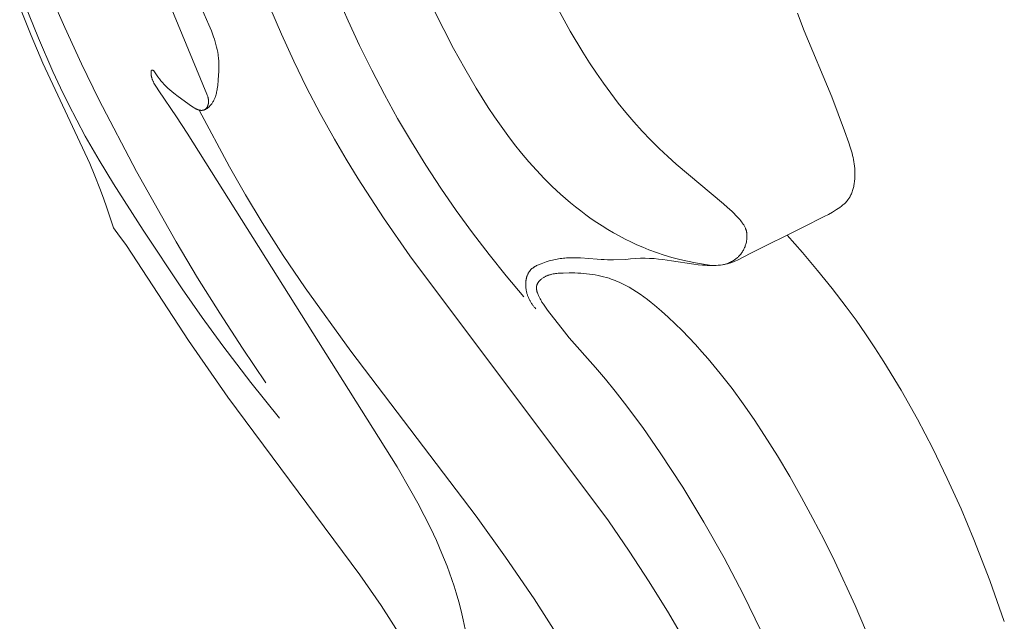
# Model space of a CAD drawing. Units: millimetres. Extents: x 0 to 1112, y 0 to 960.
# Drawn here: x 559 to 643, y 415 to 466 of the extents above; entities that cross this region are included whole.
import ezdxf

# ---------------------------------------------------------------- set-up
doc = ezdxf.new("R2010")
doc.units = ezdxf.units.MM
doc.header["$MEASUREMENT"] = 0
doc.layers.get('0').update_dxf_attribs({"lineweight": 5})

# ---------------------------------------------------------------- blocks, each defined once
blk = doc.blocks.new('MN-034b_430_70')
for p, q in [((586.966, 465.978), (585.67, 468.975)), ((562.927, 465.411), (561.58, 468.514)), ((574.994, 459.75), (571.683, 467.775)), ((574.111, 468.042), (575.163, 465.631)), ((560.068, 464.742), (559.108, 467.127)), ((559.541, 467.353), (560.695, 464.506)), ((581.322, 464.838), (580.338, 467.13)), ((604.782, 466.954), (605.808, 465.112)), ((595.075, 465.242), (594.26, 466.859)), ((625.079, 466.637), (625.651, 465.138)), ((564.349, 462.341), (562.927, 465.411)), ((575.163, 465.631), (575.37, 465.131)), ((587.945, 463.874), (586.966, 465.978)), ((595.922, 463.637), (595.075, 465.242)), ((561.08, 462.378), (560.068, 464.742)), ((560.695, 464.506), (561.926, 461.692)), ((575.37, 465.131), (575.467, 464.879)), ((575.467, 464.879), (575.559, 464.623)), ((575.559, 464.623), (575.631, 464.409)), ((575.631, 464.409), (575.698, 464.192)), ((582.358, 462.571), (581.322, 464.838)), ((605.808, 465.112), (606.891, 463.307)), ((625.651, 465.138), (627.993, 459.545)), ((575.698, 464.192), (575.76, 463.973)), ((575.76, 463.973), (575.815, 463.754)), ((575.815, 463.754), (575.864, 463.533)), ((588.972, 461.794), (587.945, 463.874)), ((596.857, 461.945), (595.922, 463.637)), ((575.864, 463.533), (575.907, 463.311)), ((575.907, 463.311), (575.942, 463.088)), ((575.942, 463.088), (575.956, 462.976)), ((575.956, 462.976), (575.968, 462.865)), ((575.968, 462.865), (575.98, 462.744)), ((575.98, 462.744), (575.988, 462.623)), ((606.891, 463.307), (607.455, 462.42)), ((565.046, 453.872), (561.08, 462.378)), ((565.834, 459.3), (564.349, 462.341)), ((575.988, 462.623), (575.999, 462.382)), ((575.999, 462.382), (576.003, 462.139)), ((576.003, 462.139), (576, 461.897)), ((583.448, 460.331), (582.358, 462.571)), ((597.833, 460.276), (596.857, 461.945)), ((607.455, 462.42), (608.036, 461.546)), ((561.926, 461.692), (562.575, 460.301)), ((570.247, 461.624), (570.248, 461.645)), ((570.247, 461.603), (570.247, 461.624)), ((570.247, 461.581), (570.247, 461.603)), ((570.248, 461.56), (570.247, 461.581)), ((570.248, 461.645), (570.249, 461.655)), ((570.251, 461.517), (570.248, 461.56)), ((570.249, 461.665), (570.25, 461.675)), ((570.249, 461.655), (570.249, 461.665)), ((570.25, 461.675), (570.252, 461.685)), ((570.256, 461.449), (570.251, 461.517)), ((570.252, 461.685), (570.253, 461.694)), ((570.253, 461.694), (570.255, 461.703)), ((570.255, 461.703), (570.256, 461.708)), ((570.256, 461.708), (570.257, 461.712)), ((570.263, 461.385), (570.256, 461.449)), ((570.257, 461.712), (570.258, 461.716)), ((570.258, 461.716), (570.259, 461.721)), ((570.259, 461.721), (570.261, 461.725)), ((570.261, 461.725), (570.262, 461.729)), ((570.262, 461.729), (570.263, 461.733)), ((570.263, 461.733), (570.265, 461.736)), ((570.271, 461.325), (570.263, 461.385)), ((570.265, 461.736), (570.266, 461.74)), ((570.266, 461.74), (570.268, 461.744)), ((570.268, 461.744), (570.27, 461.747)), ((570.27, 461.747), (570.271, 461.751)), ((570.271, 461.751), (570.273, 461.754)), ((570.276, 461.297), (570.271, 461.325)), ((570.273, 461.754), (570.274, 461.756)), ((570.274, 461.756), (570.275, 461.757)), ((570.275, 461.757), (570.276, 461.759)), ((570.276, 461.759), (570.277, 461.76)), ((570.281, 461.269), (570.276, 461.297)), ((570.277, 461.76), (570.278, 461.762)), ((570.278, 461.762), (570.279, 461.763)), ((570.279, 461.763), (570.28, 461.765)), ((570.28, 461.765), (570.282, 461.766)), ((570.286, 461.241), (570.281, 461.269)), ((570.282, 461.766), (570.283, 461.767)), ((570.283, 461.767), (570.284, 461.769)), ((570.284, 461.769), (570.285, 461.77)), ((570.285, 461.77), (570.286, 461.771)), ((570.286, 461.771), (570.288, 461.772)), ((570.292, 461.215), (570.286, 461.241)), ((570.288, 461.772), (570.289, 461.774)), ((570.289, 461.774), (570.29, 461.775)), ((570.29, 461.775), (570.291, 461.776)), ((570.291, 461.776), (570.293, 461.777)), ((570.299, 461.188), (570.292, 461.215)), ((570.293, 461.777), (570.294, 461.778)), ((570.294, 461.778), (570.295, 461.779)), ((570.295, 461.779), (570.297, 461.78)), ((570.297, 461.78), (570.298, 461.781)), ((570.298, 461.781), (570.3, 461.782)), ((570.305, 461.162), (570.299, 461.188)), ((570.3, 461.782), (570.301, 461.783)), ((570.301, 461.783), (570.303, 461.784)), ((570.303, 461.784), (570.304, 461.785)), ((570.304, 461.785), (570.306, 461.786)), ((570.313, 461.136), (570.305, 461.162)), ((570.306, 461.786), (570.307, 461.786)), ((570.307, 461.786), (570.309, 461.787)), ((570.309, 461.787), (570.311, 461.788)), ((570.311, 461.788), (570.312, 461.788)), ((570.312, 461.788), (570.314, 461.789)), ((570.32, 461.111), (570.313, 461.136)), ((570.314, 461.789), (570.317, 461.79)), ((570.317, 461.79), (570.319, 461.79)), ((570.319, 461.79), (570.321, 461.791)), ((570.337, 461.06), (570.32, 461.111)), ((570.321, 461.791), (570.323, 461.791)), ((570.323, 461.791), (570.326, 461.792)), ((570.326, 461.792), (570.328, 461.792)), ((570.328, 461.792), (570.331, 461.793)), ((570.331, 461.793), (570.333, 461.793)), ((570.333, 461.793), (570.336, 461.793)), ((570.336, 461.793), (570.338, 461.793)), ((570.338, 461.793), (570.341, 461.793)), ((570.341, 461.793), (570.343, 461.793)), ((570.343, 461.793), (570.346, 461.793)), ((570.346, 461.793), (570.348, 461.793)), ((570.348, 461.793), (570.351, 461.793)), ((570.351, 461.793), (570.357, 461.793)), ((570.357, 461.793), (570.362, 461.793)), ((570.362, 461.793), (570.368, 461.792)), ((570.368, 461.792), (570.373, 461.791)), ((570.373, 461.791), (570.379, 461.79)), ((570.379, 461.79), (570.385, 461.789)), ((570.385, 461.789), (570.39, 461.788)), ((570.39, 461.788), (570.396, 461.786)), ((570.396, 461.786), (570.402, 461.785)), ((570.402, 461.785), (570.408, 461.783)), ((570.408, 461.783), (570.42, 461.779)), ((570.42, 461.779), (570.431, 461.775)), ((570.431, 461.775), (570.443, 461.771)), ((570.443, 461.771), (570.454, 461.766)), ((570.454, 461.766), (570.465, 461.761)), ((570.465, 461.761), (570.475, 461.756)), ((570.475, 461.756), (570.485, 461.751)), ((570.485, 461.751), (570.597, 461.574)), ((570.597, 461.574), (570.713, 461.4)), ((570.713, 461.4), (570.834, 461.229)), ((570.834, 461.229), (570.959, 461.061)), ((575.978, 461.409), (575.942, 460.92)), ((575.991, 461.653), (575.978, 461.409)), ((576, 461.897), (575.991, 461.653)), ((590.048, 459.739), (588.972, 461.794)), ((608.036, 461.546), (608.633, 460.685)), ((562.575, 460.301), (563.247, 458.922)), ((570.353, 461.016), (570.337, 461.06)), ((570.37, 460.971), (570.353, 461.016)), ((570.389, 460.926), (570.37, 460.971)), ((570.409, 460.881), (570.389, 460.926)), ((570.429, 460.836), (570.409, 460.881)), ((570.451, 460.791), (570.429, 460.836)), ((570.498, 460.701), (570.451, 460.791)), ((570.547, 460.611), (570.498, 460.701)), ((570.599, 460.521), (570.547, 460.611)), ((570.707, 460.344), (570.599, 460.521)), ((570.901, 460.047), (570.707, 460.344)), ((570.959, 461.061), (571.089, 460.896)), ((571.089, 460.896), (571.224, 460.736)), ((571.224, 460.736), (571.365, 460.581)), ((571.365, 460.581), (571.437, 460.505)), ((571.437, 460.505), (571.51, 460.43)), ((571.51, 460.43), (571.59, 460.351)), ((571.59, 460.351), (571.673, 460.274)), ((571.673, 460.274), (571.841, 460.122)), ((575.882, 460.325), (575.868, 460.227)), ((575.906, 460.523), (575.882, 460.325)), ((575.942, 460.92), (575.906, 460.523)), ((584.595, 458.122), (583.448, 460.331)), ((598.859, 458.639), (597.833, 460.276)), ((608.633, 460.685), (609.249, 459.839)), ((572.418, 457.842), (570.901, 460.047)), ((571.841, 460.122), (572.013, 459.976)), ((572.013, 459.976), (572.19, 459.834)), ((572.19, 459.834), (572.55, 459.56)), ((572.55, 459.56), (573.682, 458.751)), ((575.017, 459.687), (574.994, 459.75)), ((575.039, 459.624), (575.017, 459.687)), ((575.06, 459.561), (575.039, 459.624)), ((575.078, 459.498), (575.06, 459.561)), ((575.086, 459.466), (575.078, 459.498)), ((575.094, 459.434), (575.086, 459.466)), ((575.101, 459.402), (575.094, 459.434)), ((575.107, 459.37), (575.101, 459.402)), ((575.659, 459.421), (575.64, 459.376)), ((575.677, 459.467), (575.659, 459.421)), ((575.694, 459.513), (575.677, 459.467)), ((575.71, 459.559), (575.694, 459.513)), ((575.741, 459.652), (575.71, 459.559)), ((575.768, 459.746), (575.741, 459.652)), ((575.793, 459.841), (575.768, 459.746)), ((575.815, 459.936), (575.793, 459.841)), ((575.835, 460.033), (575.815, 459.936)), ((575.852, 460.13), (575.835, 460.033)), ((575.868, 460.227), (575.852, 460.13)), ((591.171, 457.71), (590.048, 459.739)), ((609.249, 459.839), (609.883, 459.009)), ((627.993, 459.545), (629.081, 456.659)), ((563.247, 458.922), (563.946, 457.557)), ((569.006, 453.209), (565.834, 459.3)), ((573.682, 458.751), (573.836, 458.645)), ((573.836, 458.645), (573.915, 458.595)), ((573.915, 458.595), (573.955, 458.571)), ((573.955, 458.571), (573.995, 458.547)), ((574.927, 458.549), (574.94, 458.564)), ((574.94, 458.564), (574.952, 458.58)), ((574.952, 458.58), (574.964, 458.596)), ((574.964, 458.596), (574.976, 458.612)), ((574.976, 458.612), (574.987, 458.629)), ((574.987, 458.629), (574.997, 458.646)), ((574.997, 458.646), (575.008, 458.663)), ((575.041, 458.578), (575.006, 458.554)), ((575.008, 458.663), (575.017, 458.681)), ((575.017, 458.681), (575.027, 458.699)), ((575.027, 458.699), (575.036, 458.718)), ((575.036, 458.718), (575.044, 458.736)), ((575.058, 458.59), (575.041, 458.578)), ((575.044, 458.736), (575.053, 458.755)), ((575.053, 458.755), (575.06, 458.775)), ((575.075, 458.602), (575.058, 458.59)), ((575.06, 458.775), (575.068, 458.794)), ((575.068, 458.794), (575.074, 458.814)), ((575.074, 458.814), (575.081, 458.833)), ((575.093, 458.616), (575.075, 458.602)), ((575.081, 458.833), (575.087, 458.853)), ((575.087, 458.853), (575.093, 458.873)), ((575.093, 458.873), (575.098, 458.893)), ((575.111, 458.631), (575.093, 458.616)), ((575.098, 458.893), (575.103, 458.913)), ((575.103, 458.913), (575.107, 458.934)), ((575.113, 459.337), (575.107, 459.37)), ((575.107, 458.934), (575.111, 458.954)), ((575.111, 458.954), (575.114, 458.974)), ((575.129, 458.646), (575.111, 458.631)), ((575.117, 459.305), (575.113, 459.337)), ((575.114, 458.974), (575.119, 459.007)), ((575.121, 459.272), (575.117, 459.305)), ((575.119, 459.007), (575.123, 459.041)), ((575.125, 459.24), (575.121, 459.272)), ((575.123, 459.041), (575.126, 459.075)), ((575.127, 459.207), (575.125, 459.24)), ((575.126, 459.075), (575.128, 459.108)), ((575.128, 459.174), (575.127, 459.207)), ((575.128, 459.141), (575.128, 459.174)), ((575.128, 459.108), (575.128, 459.141)), ((575.146, 458.661), (575.129, 458.646)), ((575.181, 458.692), (575.146, 458.661)), ((575.214, 458.725), (575.181, 458.692)), ((575.246, 458.758), (575.214, 458.725)), ((575.277, 458.792), (575.246, 458.758)), ((575.307, 458.828), (575.277, 458.792)), ((575.336, 458.864), (575.307, 458.828)), ((575.359, 458.893), (575.336, 458.864)), ((575.382, 458.923), (575.359, 458.893)), ((575.404, 458.953), (575.382, 458.923)), ((575.425, 458.984), (575.404, 458.953)), ((575.466, 459.047), (575.425, 458.984)), ((575.505, 459.11), (575.466, 459.047)), ((575.542, 459.175), (575.505, 459.11)), ((575.577, 459.241), (575.542, 459.175)), ((575.609, 459.308), (575.577, 459.241)), ((575.64, 459.376), (575.609, 459.308)), ((599.392, 457.836), (598.859, 458.639)), ((609.883, 459.009), (610.537, 458.197)), ((573.312, 456.455), (572.418, 457.842)), ((573.995, 458.547), (574.036, 458.525)), ((574.036, 458.525), (574.077, 458.504)), ((574.077, 458.504), (574.119, 458.484)), ((574.119, 458.484), (574.141, 458.475)), ((574.141, 458.475), (574.162, 458.466)), ((574.162, 458.466), (574.184, 458.457)), ((574.184, 458.457), (574.206, 458.449)), ((574.206, 458.449), (574.228, 458.441)), ((574.228, 458.441), (574.25, 458.434)), ((574.25, 458.434), (574.273, 458.427)), ((574.273, 458.427), (574.296, 458.421)), ((574.296, 458.421), (574.319, 458.415)), ((574.319, 458.415), (574.342, 458.409)), ((574.342, 458.409), (576.915, 453.593)), ((574.342, 458.409), (574.371, 458.403)), ((574.371, 458.403), (574.4, 458.398)), ((574.4, 458.398), (574.429, 458.394)), ((574.429, 458.394), (574.459, 458.391)), ((574.459, 458.391), (574.488, 458.388)), ((574.488, 458.388), (574.503, 458.388)), ((574.503, 458.388), (574.518, 458.387)), ((574.518, 458.387), (574.532, 458.387)), ((574.532, 458.387), (574.547, 458.387)), ((574.547, 458.387), (574.562, 458.387)), ((574.562, 458.387), (574.576, 458.388)), ((574.576, 458.388), (574.591, 458.389)), ((574.591, 458.389), (574.605, 458.39)), ((574.605, 458.39), (574.619, 458.392)), ((574.619, 458.392), (574.634, 458.393)), ((574.634, 458.393), (574.648, 458.396)), ((574.648, 458.396), (574.662, 458.398)), ((574.662, 458.398), (574.676, 458.401)), ((574.676, 458.401), (574.689, 458.404)), ((574.689, 458.404), (574.703, 458.408)), ((574.703, 458.408), (574.716, 458.412)), ((574.716, 458.412), (574.73, 458.416)), ((574.73, 458.416), (574.743, 458.42)), ((574.743, 458.42), (574.756, 458.425)), ((574.756, 458.425), (574.769, 458.431)), ((574.769, 458.431), (574.781, 458.437)), ((574.781, 458.437), (574.793, 458.443)), ((574.822, 458.454), (574.784, 458.438)), ((574.793, 458.443), (574.802, 458.447)), ((574.802, 458.447), (574.81, 458.452)), ((574.81, 458.452), (574.818, 458.457)), ((574.818, 458.457), (574.826, 458.462)), ((574.86, 458.472), (574.822, 458.454)), ((574.826, 458.462), (574.834, 458.467)), ((574.834, 458.467), (574.842, 458.472)), ((574.842, 458.472), (574.85, 458.478)), ((574.85, 458.478), (574.857, 458.484)), ((574.857, 458.484), (574.865, 458.49)), ((574.898, 458.491), (574.86, 458.472)), ((574.865, 458.49), (574.872, 458.496)), ((574.872, 458.496), (574.879, 458.502)), ((574.879, 458.502), (574.886, 458.508)), ((574.886, 458.508), (574.893, 458.515)), ((574.893, 458.515), (574.9, 458.521)), ((574.935, 458.511), (574.898, 458.491)), ((574.9, 458.521), (574.907, 458.528)), ((574.907, 458.528), (574.914, 458.535)), ((574.914, 458.535), (574.927, 458.549)), ((574.971, 458.532), (574.935, 458.511)), ((575.006, 458.554), (574.971, 458.532)), ((585.801, 455.944), (584.595, 458.122)), ((599.941, 457.045), (599.392, 457.836)), ((610.537, 458.197), (611.211, 457.402)), ((563.946, 457.557), (564.673, 456.208)), ((592.343, 455.71), (591.171, 457.71)), ((600.505, 456.266), (599.941, 457.045)), ((611.211, 457.402), (611.907, 456.628)), ((564.673, 456.208), (565.838, 454.174)), ((591.131, 428.155), (573.312, 456.455)), ((601.087, 455.501), (600.505, 456.266)), ((611.907, 456.628), (612.624, 455.874)), ((629.081, 456.659), (629.457, 455.621)), ((586.794, 454.252), (585.801, 455.944)), ((593.562, 453.738), (592.343, 455.71)), ((601.687, 454.752), (601.087, 455.501)), ((612.624, 455.874), (613.364, 455.142)), ((629.457, 455.621), (629.571, 455.272)), ((629.571, 455.272), (629.676, 454.922)), ((602.305, 454.02), (601.687, 454.752)), ((613.364, 455.142), (614.077, 454.476)), ((614.077, 454.476), (614.807, 453.828)), ((629.676, 454.922), (629.724, 454.745)), ((629.724, 454.745), (629.768, 454.569)), ((629.768, 454.569), (629.809, 454.391)), ((629.809, 454.391), (629.846, 454.213)), ((565.49, 452.829), (565.046, 453.872)), ((565.838, 454.174), (567.058, 452.171)), ((576.915, 453.593), (578.267, 451.221)), ((587.822, 452.579), (586.794, 454.252)), ((594.828, 451.798), (593.562, 453.738)), ((602.943, 453.305), (602.305, 454.02)), ((614.807, 453.828), (618.801, 450.476)), ((629.846, 454.213), (629.879, 454.034)), ((629.879, 454.034), (629.906, 453.854)), ((629.906, 453.854), (629.931, 453.653)), ((629.931, 453.653), (629.95, 453.45)), ((565.909, 451.776), (565.49, 452.829)), ((572.382, 447.232), (569.006, 453.209)), ((603.602, 452.61), (602.943, 453.305)), ((629.95, 453.45), (629.961, 453.247)), ((629.958, 452.735), (629.952, 452.633)), ((629.962, 452.838), (629.958, 452.735)), ((629.961, 453.247), (629.964, 453.145)), ((629.965, 452.94), (629.962, 452.838)), ((629.964, 453.145), (629.965, 453.042)), ((629.965, 453.042), (629.965, 452.94)), ((567.058, 452.171), (569.595, 448.222)), ((589.968, 449.289), (587.822, 452.579)), ((604.283, 451.934), (603.602, 452.61)), ((604.986, 451.281), (604.283, 451.934)), ((629.856, 451.943), (629.835, 451.851)), ((629.874, 452.036), (629.856, 451.943)), ((629.891, 452.129), (629.874, 452.036)), ((629.906, 452.221), (629.891, 452.129)), ((629.921, 452.324), (629.906, 452.221)), ((629.933, 452.427), (629.921, 452.324)), ((629.943, 452.53), (629.933, 452.427)), ((629.952, 452.633), (629.943, 452.53)), ((566.216, 450.949), (565.909, 451.776)), ((578.267, 451.221), (579.672, 448.883)), ((596.143, 449.889), (594.828, 451.798)), ((605.403, 450.913), (604.986, 451.281)), ((629.542, 451.067), (629.52, 451.027)), ((629.564, 451.108), (629.542, 451.067)), ((629.585, 451.149), (629.564, 451.108)), ((629.606, 451.19), (629.585, 451.149)), ((629.625, 451.232), (629.606, 451.19)), ((629.663, 451.316), (629.625, 451.232)), ((629.698, 451.403), (629.663, 451.316)), ((629.73, 451.49), (629.698, 451.403)), ((629.76, 451.579), (629.73, 451.49)), ((629.787, 451.669), (629.76, 451.579)), ((629.812, 451.76), (629.787, 451.669)), ((629.835, 451.851), (629.812, 451.76)), ((566.507, 450.116), (566.216, 450.949)), ((605.828, 450.553), (605.403, 450.913)), ((606.26, 450.202), (605.828, 450.553)), ((618.801, 450.476), (619.165, 450.156)), ((628.815, 450.264), (628.681, 450.165)), ((628.88, 450.315), (628.815, 450.264)), ((628.944, 450.367), (628.88, 450.315)), ((629.007, 450.42), (628.944, 450.367)), ((629.068, 450.475), (629.007, 450.42)), ((629.128, 450.531), (629.068, 450.475)), ((629.185, 450.589), (629.128, 450.531)), ((629.241, 450.648), (629.185, 450.589)), ((629.295, 450.709), (629.241, 450.648)), ((629.32, 450.74), (629.295, 450.709)), ((629.346, 450.771), (629.32, 450.74)), ((629.371, 450.803), (629.346, 450.771)), ((629.395, 450.836), (629.371, 450.803)), ((629.421, 450.873), (629.395, 450.836)), ((629.447, 450.911), (629.421, 450.873)), ((629.472, 450.949), (629.447, 450.911)), ((629.496, 450.988), (629.472, 450.949)), ((629.52, 451.027), (629.496, 450.988)), ((567.052, 448.438), (566.507, 450.116)), ((597.509, 448.008), (596.143, 449.889)), ((606.7, 449.859), (606.26, 450.202)), ((607.147, 449.526), (606.7, 449.859)), ((607.601, 449.202), (607.147, 449.526)), ((619.165, 450.156), (619.521, 449.828)), ((619.521, 449.828), (619.695, 449.658)), ((619.695, 449.658), (619.865, 449.485)), ((619.865, 449.485), (620.032, 449.306)), ((627.365, 449.375), (625.585, 448.494)), ((627.716, 449.565), (627.365, 449.375)), ((628.063, 449.765), (627.716, 449.565)), ((628.235, 449.87), (628.063, 449.765)), ((628.405, 449.978), (628.235, 449.87)), ((628.544, 450.07), (628.405, 449.978)), ((628.681, 450.165), (628.544, 450.07)), ((579.672, 448.883), (581.456, 446.093)), ((592.213, 446.062), (589.968, 449.289)), ((608.061, 448.888), (607.601, 449.202)), ((608.529, 448.584), (608.061, 448.888)), ((609.003, 448.291), (608.529, 448.584)), ((620.032, 449.306), (620.194, 449.121)), ((620.194, 449.121), (620.273, 449.026)), ((620.273, 449.026), (620.35, 448.929)), ((620.35, 448.929), (620.423, 448.83)), ((620.423, 448.83), (620.459, 448.779)), ((620.459, 448.779), (620.493, 448.728)), ((620.493, 448.728), (620.526, 448.677)), ((620.526, 448.677), (620.557, 448.625)), ((620.557, 448.625), (620.588, 448.572)), ((620.588, 448.572), (620.616, 448.518)), ((567.585, 447.727), (567.052, 448.438)), ((568.104, 447.005), (567.585, 447.727)), ((569.595, 448.222), (572.895, 443.268)), ((598.921, 446.162), (597.509, 448.008)), ((609.484, 448.009), (609.003, 448.291)), ((609.97, 447.739), (609.484, 448.009)), ((610.463, 447.48), (609.97, 447.739)), ((620.616, 448.518), (620.643, 448.464)), ((620.643, 448.464), (620.668, 448.409)), ((620.668, 448.409), (620.679, 448.381)), ((620.679, 448.381), (620.691, 448.353)), ((620.691, 448.353), (620.701, 448.325)), ((620.701, 448.325), (620.711, 448.296)), ((620.711, 448.296), (620.722, 448.264)), ((620.722, 448.264), (620.732, 448.232)), ((620.732, 448.232), (620.742, 448.199)), ((620.742, 448.199), (620.75, 448.166)), ((620.75, 448.166), (620.758, 448.133)), ((620.758, 448.133), (620.766, 448.1)), ((620.766, 448.1), (620.772, 448.067)), ((620.772, 448.067), (620.779, 448.033)), ((620.779, 448.033), (620.784, 447.999)), ((620.784, 447.999), (620.789, 447.966)), ((620.789, 447.966), (620.793, 447.932)), ((620.793, 447.932), (620.797, 447.897)), ((620.797, 447.897), (620.8, 447.863)), ((620.8, 447.863), (620.802, 447.829)), ((620.802, 447.829), (620.805, 447.76)), ((620.805, 447.76), (620.806, 447.69)), ((625.585, 448.494), (621.143, 446.285)), ((624.217, 447.795), (625.526, 446.324)), ((568.652, 446.202), (568.104, 447.005)), ((574.203, 444.197), (572.382, 447.232)), ((610.962, 447.234), (610.463, 447.48)), ((611.466, 447), (610.962, 447.234)), ((611.976, 446.779), (611.466, 447)), ((620.664, 446.898), (620.637, 446.823)), ((620.69, 446.974), (620.664, 446.898)), ((620.713, 447.051), (620.69, 446.974)), ((620.733, 447.128), (620.713, 447.051)), ((620.751, 447.206), (620.733, 447.128)), ((620.765, 447.275), (620.751, 447.206)), ((620.777, 447.344), (620.765, 447.275)), ((620.787, 447.413), (620.777, 447.344)), ((620.795, 447.482), (620.787, 447.413)), ((620.801, 447.552), (620.795, 447.482)), ((620.804, 447.621), (620.801, 447.552)), ((620.806, 447.69), (620.804, 447.621)), ((573.422, 438.864), (568.652, 446.202)), ((581.456, 446.093), (583.315, 443.353)), ((609.053, 423.577), (592.213, 446.062)), ((600.378, 444.351), (598.921, 446.162)), ((612.491, 446.572), (611.976, 446.779)), ((613.135, 446.335), (612.491, 446.572)), ((613.785, 446.118), (613.135, 446.335)), ((614.441, 445.922), (613.785, 446.118)), ((621.143, 446.285), (620.008, 445.695)), ((620.149, 446.052), (620.115, 446.018)), ((620.181, 446.086), (620.149, 446.052)), ((620.208, 446.116), (620.181, 446.086)), ((620.234, 446.146), (620.208, 446.116)), ((620.259, 446.176), (620.234, 446.146)), ((620.284, 446.206), (620.259, 446.176)), ((620.332, 446.269), (620.284, 446.206)), ((620.378, 446.333), (620.332, 446.269)), ((620.422, 446.399), (620.378, 446.333)), ((620.463, 446.467), (620.422, 446.399)), ((620.503, 446.536), (620.463, 446.467)), ((620.54, 446.606), (620.503, 446.536)), ((620.574, 446.677), (620.54, 446.606)), ((620.607, 446.75), (620.574, 446.677)), ((620.637, 446.823), (620.607, 446.75)), ((625.526, 446.324), (626.8, 444.822)), ((602.961, 445.224), (602.89, 445.187)), ((603.034, 445.26), (602.961, 445.224)), ((603.108, 445.294), (603.034, 445.26)), ((603.183, 445.327), (603.108, 445.294)), ((603.335, 445.388), (603.183, 445.327)), ((603.489, 445.445), (603.335, 445.388)), ((603.758, 445.536), (603.489, 445.445)), ((604.025, 445.617), (603.758, 445.536)), ((604.159, 445.654), (604.025, 445.617)), ((604.293, 445.688), (604.159, 445.654)), ((604.427, 445.72), (604.293, 445.688)), ((604.561, 445.75), (604.427, 445.72)), ((604.695, 445.776), (604.561, 445.75)), ((604.829, 445.8), (604.695, 445.776)), ((604.963, 445.822), (604.829, 445.8)), ((605.098, 445.841), (604.963, 445.822)), ((605.232, 445.857), (605.098, 445.841)), ((605.367, 445.87), (605.232, 445.857)), ((605.502, 445.881), (605.367, 445.87)), ((605.637, 445.889), (605.502, 445.881)), ((605.811, 445.895), (605.637, 445.889)), ((605.984, 445.898), (605.811, 445.895)), ((606.159, 445.896), (605.984, 445.898)), ((606.333, 445.891), (606.159, 445.896)), ((606.683, 445.874), (606.333, 445.891)), ((608.088, 445.762), (606.683, 445.874)), ((608.44, 445.741), (608.088, 445.762)), ((608.701, 445.731), (608.44, 445.741)), ((608.961, 445.726), (608.701, 445.731)), ((609.483, 445.728), (608.961, 445.726)), ((610.524, 445.756), (609.483, 445.728)), ((610.936, 445.797), (610.524, 445.756)), ((611.348, 445.827), (610.936, 445.797)), ((611.761, 445.844), (611.348, 445.827)), ((611.968, 445.847), (611.761, 445.844)), ((612.174, 445.846), (611.968, 445.847)), ((612.548, 445.836), (612.174, 445.846)), ((612.921, 445.814), (612.548, 445.836)), ((613.294, 445.782), (612.921, 445.814)), ((613.667, 445.742), (613.294, 445.782)), ((614.41, 445.642), (613.667, 445.742)), ((616.287, 445.351), (614.41, 445.642)), ((615.104, 445.746), (614.441, 445.922)), ((615.771, 445.589), (615.104, 445.746)), ((616.442, 445.452), (615.771, 445.589)), ((616.666, 445.304), (616.287, 445.351)), ((617.116, 445.334), (616.442, 445.452)), ((617.045, 445.267), (616.666, 445.304)), ((617.234, 445.253), (617.045, 445.267)), ((617.792, 445.235), (617.116, 445.334)), ((617.424, 445.243), (617.234, 445.253)), ((617.615, 445.237), (617.424, 445.243)), ((617.805, 445.235), (617.615, 445.237)), ((617.996, 445.238), (617.805, 445.235)), ((618.186, 445.245), (617.996, 445.238)), ((618.366, 445.257), (618.186, 445.245)), ((618.545, 445.275), (618.366, 445.257)), ((618.723, 445.297), (618.545, 445.275)), ((618.812, 445.311), (618.723, 445.297)), ((618.9, 445.326), (618.812, 445.311)), ((618.966, 445.348), (618.875, 445.322)), ((618.988, 445.343), (618.9, 445.326)), ((619.057, 445.377), (618.966, 445.348)), ((619.076, 445.362), (618.988, 445.343)), ((619.147, 445.409), (619.057, 445.377)), ((619.163, 445.382), (619.076, 445.362)), ((619.236, 445.444), (619.147, 445.409)), ((619.25, 445.404), (619.163, 445.382)), ((619.324, 445.482), (619.236, 445.444)), ((619.336, 445.428), (619.25, 445.404)), ((619.412, 445.523), (619.324, 445.482)), ((619.421, 445.454), (619.336, 445.428)), ((619.498, 445.567), (619.412, 445.523)), ((619.506, 445.482), (619.421, 445.454)), ((619.582, 445.613), (619.498, 445.567)), ((619.589, 445.512), (619.506, 445.482)), ((619.665, 445.663), (619.582, 445.613)), ((619.66, 445.54), (619.589, 445.512)), ((619.731, 445.568), (619.66, 445.54)), ((619.705, 445.688), (619.665, 445.663)), ((619.745, 445.715), (619.705, 445.688)), ((619.87, 445.63), (619.731, 445.568)), ((619.785, 445.742), (619.745, 445.715)), ((619.824, 445.77), (619.785, 445.742)), ((619.863, 445.798), (619.824, 445.77)), ((619.901, 445.828), (619.863, 445.798)), ((620.008, 445.695), (619.87, 445.63)), ((619.938, 445.857), (619.901, 445.828)), ((619.975, 445.888), (619.938, 445.857)), ((620.011, 445.919), (619.975, 445.888)), ((620.047, 445.951), (620.011, 445.919)), ((620.081, 445.984), (620.047, 445.951)), ((620.115, 446.018), (620.081, 445.984)), ((602.158, 444.368), (602.143, 444.324)), ((602.175, 444.411), (602.158, 444.368)), ((602.193, 444.454), (602.175, 444.411)), ((602.211, 444.496), (602.193, 444.454)), ((602.231, 444.538), (602.211, 444.496)), ((602.252, 444.578), (602.231, 444.538)), ((602.275, 444.618), (602.252, 444.578)), ((602.298, 444.657), (602.275, 444.618)), ((602.322, 444.695), (602.298, 444.657)), ((602.348, 444.732), (602.322, 444.695)), ((602.375, 444.768), (602.348, 444.732)), ((602.389, 444.785), (602.375, 444.768)), ((602.403, 444.803), (602.389, 444.785)), ((602.428, 444.832), (602.403, 444.803)), ((602.454, 444.86), (602.428, 444.832)), ((602.481, 444.888), (602.454, 444.86)), ((602.508, 444.915), (602.481, 444.888)), ((602.536, 444.941), (602.508, 444.915)), ((602.565, 444.966), (602.536, 444.941)), ((602.595, 444.991), (602.565, 444.966)), ((602.625, 445.015), (602.595, 444.991)), ((602.656, 445.039), (602.625, 445.015)), ((602.688, 445.061), (602.656, 445.039)), ((602.72, 445.084), (602.688, 445.061)), ((602.753, 445.105), (602.72, 445.084)), ((602.787, 445.126), (602.753, 445.105)), ((602.821, 445.147), (602.787, 445.126)), ((602.89, 445.187), (602.821, 445.147)), ((603.8, 444.349), (603.85, 444.37)), ((603.85, 444.37), (603.899, 444.39)), ((603.899, 444.39), (603.95, 444.408)), ((603.95, 444.408), (604, 444.426)), ((604, 444.426), (604.051, 444.442)), ((604.051, 444.442), (604.102, 444.457)), ((604.102, 444.457), (604.153, 444.472)), ((604.153, 444.472), (604.204, 444.485)), ((604.204, 444.485), (604.256, 444.497)), ((604.256, 444.497), (604.36, 444.519)), ((604.36, 444.519), (604.465, 444.537)), ((604.465, 444.537), (604.571, 444.552)), ((604.571, 444.552), (604.677, 444.564)), ((604.677, 444.564), (604.784, 444.575)), ((604.784, 444.575), (604.999, 444.589)), ((604.999, 444.589), (605.215, 444.598)), ((605.215, 444.598), (605.713, 444.608)), ((605.713, 444.608), (606.211, 444.603)), ((606.211, 444.603), (606.46, 444.594)), ((606.46, 444.594), (606.707, 444.58)), ((606.707, 444.58), (606.954, 444.562)), ((606.954, 444.562), (607.2, 444.539)), ((607.2, 444.539), (607.444, 444.51)), ((607.444, 444.51), (607.688, 444.476)), ((607.688, 444.476), (607.929, 444.437)), ((607.929, 444.437), (608.169, 444.391)), ((608.169, 444.391), (608.408, 444.34)), ((626.8, 444.822), (628.037, 443.289)), ((576.078, 441.194), (574.203, 444.197)), ((601.878, 442.577), (600.378, 444.351)), ((602.035, 443.662), (602.034, 443.613)), ((602.034, 443.613), (602.034, 443.565)), ((602.034, 443.565), (602.036, 443.516)), ((602.036, 443.711), (602.035, 443.662)), ((602.038, 443.759), (602.036, 443.711)), ((602.042, 443.808), (602.038, 443.759)), ((602.046, 443.856), (602.042, 443.808)), ((602.051, 443.905), (602.046, 443.856)), ((602.057, 443.953), (602.051, 443.905)), ((602.064, 444), (602.057, 443.953)), ((602.072, 444.048), (602.064, 444)), ((602.082, 444.095), (602.072, 444.048)), ((602.092, 444.141), (602.082, 444.095)), ((602.103, 444.188), (602.092, 444.141)), ((602.115, 444.234), (602.103, 444.188)), ((602.129, 444.279), (602.115, 444.234)), ((602.143, 444.324), (602.129, 444.279)), ((602.964, 443.517), (602.967, 443.532)), ((602.967, 443.532), (602.971, 443.548)), ((602.971, 443.548), (602.976, 443.563)), ((602.976, 443.563), (602.979, 443.576)), ((602.979, 443.576), (602.983, 443.588)), ((602.983, 443.588), (602.988, 443.601)), ((602.988, 443.601), (602.992, 443.613)), ((602.992, 443.613), (603.002, 443.638)), ((603.002, 443.638), (603.013, 443.662)), ((603.013, 443.662), (603.024, 443.686)), ((603.024, 443.686), (603.036, 443.71)), ((603.036, 443.71), (603.049, 443.734)), ((603.049, 443.734), (603.063, 443.757)), ((603.063, 443.757), (603.078, 443.78)), ((603.078, 443.78), (603.093, 443.803)), ((603.093, 443.803), (603.109, 443.825)), ((603.109, 443.825), (603.126, 443.847)), ((603.126, 443.847), (603.143, 443.869)), ((603.143, 443.869), (603.161, 443.891)), ((603.161, 443.891), (603.18, 443.912)), ((603.18, 443.912), (603.199, 443.933)), ((603.199, 443.933), (603.218, 443.954)), ((603.218, 443.954), (603.239, 443.974)), ((603.239, 443.974), (603.259, 443.994)), ((603.259, 443.994), (603.28, 444.014)), ((603.28, 444.014), (603.302, 444.033)), ((603.302, 444.033), (603.324, 444.052)), ((603.324, 444.052), (603.369, 444.089)), ((603.369, 444.089), (603.415, 444.125)), ((603.415, 444.125), (603.462, 444.159)), ((603.462, 444.159), (603.51, 444.191)), ((603.51, 444.191), (603.559, 444.222)), ((603.559, 444.222), (603.606, 444.25)), ((603.606, 444.25), (603.654, 444.277)), ((603.654, 444.277), (603.703, 444.302)), ((603.703, 444.302), (603.751, 444.326)), ((603.751, 444.326), (603.8, 444.349)), ((608.408, 444.34), (608.644, 444.282)), ((608.644, 444.282), (608.878, 444.218)), ((608.878, 444.218), (609.109, 444.147)), ((609.109, 444.147), (609.285, 444.088)), ((609.285, 444.088), (609.459, 444.025)), ((609.459, 444.025), (609.631, 443.958)), ((609.631, 443.958), (609.802, 443.888)), ((609.802, 443.888), (609.972, 443.814)), ((609.972, 443.814), (610.14, 443.737)), ((610.14, 443.737), (610.307, 443.656)), ((610.307, 443.656), (610.473, 443.572)), ((610.473, 443.572), (610.638, 443.484)), ((572.895, 443.268), (574.592, 440.825)), ((583.315, 443.353), (587.203, 437.985)), ((602.036, 443.516), (602.038, 443.467)), ((602.038, 443.467), (602.041, 443.419)), ((602.041, 443.419), (602.045, 443.371)), ((602.045, 443.371), (602.052, 443.306)), ((602.052, 443.306), (602.06, 443.242)), ((602.06, 443.242), (602.07, 443.178)), ((602.07, 443.178), (602.081, 443.115)), ((602.081, 443.115), (602.093, 443.052)), ((602.093, 443.052), (602.107, 442.989)), ((602.107, 442.989), (602.123, 442.927)), ((602.123, 442.927), (602.14, 442.866)), ((602.14, 442.866), (602.158, 442.805)), ((602.158, 442.805), (602.177, 442.744)), ((602.177, 442.744), (602.198, 442.684)), ((602.945, 443.357), (602.946, 443.373)), ((602.945, 443.341), (602.945, 443.357)), ((602.946, 443.308), (602.945, 443.341)), ((602.946, 443.39), (602.947, 443.406)), ((602.946, 443.373), (602.946, 443.39)), ((602.947, 443.275), (602.946, 443.308)), ((602.947, 443.406), (602.949, 443.422)), ((602.95, 443.242), (602.947, 443.275)), ((602.949, 443.422), (602.95, 443.438)), ((602.95, 443.438), (602.952, 443.454)), ((602.954, 443.209), (602.95, 443.242)), ((602.952, 443.454), (602.955, 443.47)), ((602.959, 443.176), (602.954, 443.209)), ((602.955, 443.47), (602.957, 443.485)), ((602.957, 443.485), (602.96, 443.501)), ((602.964, 443.142), (602.959, 443.176)), ((602.96, 443.501), (602.964, 443.517)), ((602.971, 443.109), (602.964, 443.142)), ((602.979, 443.075), (602.971, 443.109)), ((602.987, 443.041), (602.979, 443.075)), ((602.996, 443.008), (602.987, 443.041)), ((603.006, 442.974), (602.996, 443.008)), ((603.017, 442.94), (603.006, 442.974)), ((603.028, 442.906), (603.017, 442.94)), ((603.052, 442.839), (603.028, 442.906)), ((603.079, 442.772), (603.052, 442.839)), ((603.108, 442.705), (603.079, 442.772)), ((603.138, 442.639), (603.108, 442.705)), ((610.638, 443.484), (610.801, 443.394)), ((610.801, 443.394), (611.124, 443.204)), ((611.124, 443.204), (611.442, 443.004)), ((611.442, 443.004), (611.755, 442.793)), ((611.755, 442.793), (612.064, 442.574)), ((628.037, 443.289), (629.232, 441.724)), ((602.198, 442.684), (602.22, 442.625)), ((602.22, 442.625), (602.243, 442.566)), ((602.243, 442.566), (602.267, 442.508)), ((602.267, 442.508), (602.293, 442.45)), ((602.293, 442.45), (602.32, 442.393)), ((602.32, 442.393), (602.348, 442.336)), ((602.348, 442.336), (602.377, 442.28)), ((602.377, 442.28), (602.407, 442.225)), ((602.407, 442.225), (602.438, 442.17)), ((602.438, 442.17), (602.47, 442.116)), ((602.47, 442.116), (602.503, 442.063)), ((602.503, 442.063), (602.537, 442.01)), ((602.537, 442.01), (602.572, 441.958)), ((602.572, 441.958), (602.609, 441.907)), ((602.609, 441.907), (602.645, 441.856)), ((602.645, 441.856), (602.683, 441.806)), ((603.201, 442.51), (603.138, 442.639)), ((603.253, 442.411), (603.201, 442.51)), ((603.306, 442.315), (603.253, 442.411)), ((603.36, 442.221), (603.306, 442.315)), ((603.416, 442.129), (603.36, 442.221)), ((603.53, 441.951), (603.416, 442.129)), ((603.648, 441.778), (603.53, 441.951)), ((612.064, 442.574), (612.368, 442.346)), ((612.368, 442.346), (612.668, 442.11)), ((612.668, 442.11), (612.965, 441.869)), ((612.965, 441.869), (613.546, 441.369)), ((578.006, 438.225), (576.078, 441.194)), ((602.683, 441.806), (602.722, 441.757)), ((602.722, 441.757), (602.761, 441.709)), ((602.761, 441.709), (602.802, 441.661)), ((602.802, 441.661), (602.885, 441.568)), ((603.768, 441.61), (603.648, 441.778)), ((603.892, 441.444), (603.768, 441.61)), ((605.315, 439.601), (603.892, 441.444)), ((613.546, 441.369), (614.114, 440.854)), ((629.232, 441.724), (630.06, 440.586)), ((574.592, 440.825), (576.336, 438.417)), ((614.114, 440.854), (614.714, 440.287)), ((614.714, 440.287), (615.299, 439.71)), ((630.06, 440.586), (630.866, 439.432)), ((605.723, 439.104), (605.315, 439.601)), ((615.299, 439.71), (615.871, 439.125)), ((630.866, 439.432), (631.65, 438.263)), ((576.763, 434.081), (573.422, 438.864)), ((607.963, 436.579), (605.723, 439.104)), ((615.871, 439.125), (616.429, 438.53)), ((616.429, 438.53), (616.976, 437.927)), ((576.336, 438.417), (578.705, 435.321)), ((579.985, 435.291), (578.006, 438.225)), ((587.203, 437.985), (597.828, 423.997)), ((616.976, 437.927), (617.51, 437.316)), ((631.65, 438.263), (632.413, 437.08)), ((617.51, 437.316), (618.544, 436.07)), ((632.413, 437.08), (633.876, 434.672)), ((608.799, 435.592), (607.963, 436.579)), ((618.544, 436.07), (619.536, 434.796)), ((578.705, 435.321), (581.157, 432.291)), ((609.616, 434.588), (608.799, 435.592)), ((610.415, 433.569), (609.616, 434.588)), ((619.536, 434.796), (620.49, 433.495)), ((633.876, 434.672), (635.26, 432.215)), ((587.954, 419.014), (576.763, 434.081)), ((611.963, 431.489), (610.415, 433.569)), ((620.49, 433.495), (621.409, 432.171)), ((621.409, 432.171), (622.299, 430.825)), ((635.26, 432.215), (636.567, 429.713)), ((613.448, 429.363), (611.963, 431.489)), ((622.299, 430.825), (623.383, 429.103)), ((615.353, 426.45), (613.448, 429.363)), ((636.567, 429.713), (637.801, 427.172)), ((623.383, 429.103), (624.427, 427.354)), ((592.298, 426.137), (591.131, 428.155)), ((624.427, 427.354), (625.433, 425.58)), ((637.801, 427.172), (638.964, 424.597)), ((592.869, 425.098), (592.298, 426.137)), ((617.158, 423.475), (615.353, 426.45)), ((625.433, 425.58), (626.404, 423.784)), ((593.421, 424.048), (592.869, 425.098)), ((638.964, 424.597), (640.06, 421.994)), ((593.951, 422.987), (593.421, 424.048)), ((597.828, 423.997), (600.332, 420.52)), ((610.81, 421.022), (609.053, 423.577)), ((626.404, 423.784), (627.341, 421.968)), ((594.455, 421.914), (593.951, 422.987)), ((618.866, 420.443), (617.158, 423.475)), ((594.929, 420.829), (594.455, 421.914)), ((627.341, 421.968), (628.247, 420.134)), ((640.06, 421.994), (641.401, 418.542)), ((612.512, 418.43), (610.81, 421.022)), ((595.37, 419.731), (594.929, 420.829)), ((600.332, 420.52), (602.749, 416.984)), ((620.48, 417.358), (618.866, 420.443)), ((595.774, 418.62), (595.37, 419.731)), ((628.247, 420.134), (629.971, 416.423)), ((589.761, 416.413), (587.954, 419.014)), ((595.961, 418.059), (595.774, 418.62)), ((641.401, 418.542), (642.634, 415.053)), ((596.138, 417.495), (595.961, 418.059)), ((614.149, 415.8), (612.512, 418.43)), ((596.358, 416.73), (596.138, 417.495)), ((602.749, 416.984), (605.054, 413.374)), ((622.002, 414.225), (620.48, 417.358)), ((590.633, 415.089), (589.761, 416.413)), ((596.559, 415.959), (596.358, 416.73)), ((629.971, 416.423), (631.858, 412.008)), ((596.741, 415.183), (596.559, 415.959)), ((596.903, 414.403), (596.741, 415.183)), ((615.712, 413.128), (614.149, 415.8)), ((591.479, 413.747), (590.633, 415.089))]:
    blk.add_line(p, q)

msp = doc.modelspace()

# ---------------------------------------------------------------- block references
msp.add_blockref('MN-034b_430_70', (0, 0))

doc.saveas('drawing.dxf')
